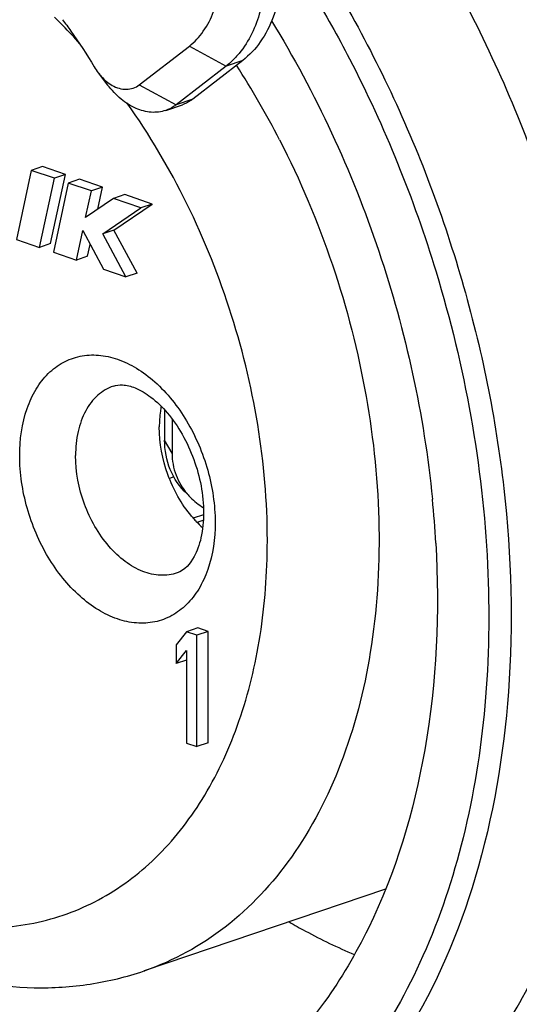
# Model space of a CAD drawing. Units: millimetres. Extents: x 0 to 420, y 0 to 297.
# Drawn here: x 321 to 324, y 77 to 83 of the extents above; entities that cross this region are included whole.
import ezdxf

# ---------------------------------------------------------------- set-up
doc = ezdxf.new("R2010")
doc.units = ezdxf.units.MM
doc.header["$LTSCALE"] = 23.1
doc.layers.get('0').update_dxf_attribs({"linetype": 'CONTINUOUS'})
for name, color, linetype in [('AUSFORMSCHRAEGEN', 7, 'CONTINUOUS'), ('BEZUGSACHSEN', 7, 'CONTINUOUS'), ('RUNDUNGEN', 7, 'CONTINUOUS')]:
    doc.layers.add(name, color=color, linetype=linetype)

msp = doc.modelspace()

# ---------------------------------------------------------------- linework, layer by layer
at = {"color": 7, "linetype": 'CONTINUOUS'}
for p, q in [((321.82937, 82.62419), (322.14611, 82.86906)), ((322.37844, 82.74237), (322.0617, 82.4975)), ((321.56975, 82.69951), (321.62899, 82.62304)), ((321.99625, 82.46206), (322.10231, 82.49833)), ((321.2162, 82.10705), (321.14549, 82.08286)), ((321.36261, 82.05697), (321.2162, 82.10705)), ((321.14549, 82.08286), (321.05075, 81.64542)), ((321.2919, 82.03279), (321.14549, 82.08286)), ((321.19716, 81.59534), (321.2919, 82.03279)), ((321.26787, 81.61953), (321.36261, 82.05697)), ((321.36261, 82.05697), (321.2919, 82.03279)), ((321.45045, 82.02693), (321.37974, 82.00274)), ((321.59686, 81.97685), (321.45045, 82.02693)), ((321.37974, 82.00274), (321.28501, 81.5653)), ((321.52615, 81.95267), (321.37974, 82.00274)), ((321.59686, 81.97685), (321.52615, 81.95267)), ((321.56646, 81.83644), (321.59686, 81.97685)), ((321.48955, 81.78365), (321.52615, 81.95267)), ((321.66606, 81.90482), (321.48955, 81.78365)), ((321.73677, 81.929), (321.66606, 81.90482)), ((321.83936, 81.84554), (321.66606, 81.90482)), ((321.91007, 81.86973), (321.73677, 81.929)), ((321.59818, 81.67999), (321.83936, 81.84554)), ((321.66889, 81.70417), (321.91007, 81.86973)), ((321.91007, 81.86973), (321.83936, 81.84554)), ((321.43142, 81.51522), (321.47168, 81.70114)), ((321.47168, 81.70114), (321.60352, 81.45636)), ((321.66889, 81.70417), (321.59818, 81.67999)), ((321.74463, 81.4081), (321.59818, 81.67999)), ((321.81534, 81.43228), (321.66889, 81.70417)), ((321.05075, 81.64542), (321.19716, 81.59534)), ((321.26787, 81.61953), (321.19716, 81.59534)), ((321.50213, 81.53941), (321.51838, 81.61444)), ((321.28501, 81.5653), (321.43142, 81.51522)), ((321.50213, 81.53941), (321.43142, 81.51522)), ((321.60352, 81.45636), (321.74463, 81.4081)), ((321.81534, 81.43228), (321.74463, 81.4081)), ((322.03683, 80.50803), (322.03683, 80.29161)), ((322.12826, 79.16258), (322.06196, 79.08029)), ((322.19897, 79.18676), (322.12826, 79.16258)), ((322.19455, 79.13991), (322.12826, 79.16258)), ((322.26526, 79.16409), (322.19455, 79.13991)), ((322.26526, 79.16409), (322.19897, 79.18676)), ((322.26526, 78.45932), (322.26526, 79.16409)), ((322.19455, 78.43514), (322.19455, 79.13991)), ((322.06196, 79.08029), (322.06196, 78.96033)), ((322.06196, 78.96033), (322.12826, 79.04262)), ((322.12826, 79.04262), (322.12826, 78.45781)), ((322.12826, 78.983), (322.06196, 78.96033)), ((322.12826, 78.45781), (322.19455, 78.43514)), ((322.26526, 78.45932), (322.19455, 78.43514)), ((323.38743, 77.53333), (321.8599, 77.01525)), ((321.85982, 77.01532), (321.86441, 77.01678))]:
    msp.add_line(p, q, dxfattribs=at)
at = {"color": 9, "linetype": 'CONTINUOUS'}
for p, q in [((322.14611, 82.86906), (322.37844, 82.74237)), ((322.48451, 82.77864), (322.37844, 82.74237)), ((321.82937, 82.62419), (322.0617, 82.4975)), ((322.16776, 82.53378), (322.0617, 82.4975)), ((322.03683, 80.29161), (321.98961, 80.37557))]:
    msp.add_line(p, q, dxfattribs=at)
at = {"color": 3, "linetype": 'CONTINUOUS'}
for p, q in [((322.48451, 82.77864), (322.16776, 82.53378)), ((321.98961, 80.56545), (321.98961, 80.37557))]:
    msp.add_line(p, q, dxfattribs=at)
at = {"color": 9, "linetype": 'CONTINUOUS'}
for centre, radius, start, end in [((318.75018, 80.4643), 3.62782, 44.805529, 45.516819), ((318.71826, 80.43257), 3.67282, 44.323438, 44.805901), ((318.63289, 80.35011), 3.79152, 41.927752, 44.313503)]:
    msp.add_arc(centre, radius, start, end, dxfattribs=at)
at = {"color": 7, "linetype": 'CONTINUOUS'}
for centre, radius, start, end in [((321.88399, 82.9424), 0.39716, 210.872447, 217.701241), ((317.91556, 79.81125), 5.3975, 27.168104, 32.963666), ((322.44353, 80.30175), 0.40969, 220.348127, 220.745587), ((322.4442, 80.30234), 0.41059, 220.746808, 224.872982), ((322.44794, 80.30624), 0.41599, 224.890097, 239.160014), ((317.12758, 79.35361), 6.58949, 3.221185, 5.645001)]:
    msp.add_arc(centre, radius, start, end, dxfattribs=at)
for points, knots in [([(321.85058, 75.93142), (321.65178, 75.86243), (321.22208, 75.78163), (320.55179, 75.84717), (319.87659, 76.08996), (319.22062, 76.49722), (318.60557, 77.05238), (318.05244, 77.73493), (317.58059, 78.52009), (317.20685, 79.3794), (316.94473, 80.28168), (316.80377, 81.19418), (316.78924, 82.08394), (316.9021, 82.91904), (317.13928, 83.66972), (317.49459, 84.30893), (317.95779, 84.81143), (318.33485, 85.04291), (318.52997, 85.12588)], [0, 0, 0, 0, 0.0495182, 0.1012042, 0.1567137, 0.2168888, 0.2817793, 0.3507958, 0.4228844, 0.4966892, 0.5706985, 0.6433826, 0.7133303, 0.7793929, 0.8408411, 0.8975394, 0.9501064, 1, 1, 1, 1]), ([(322.14611, 82.86906), (322.18015, 82.89537), (322.24232, 82.96283), (322.30671, 83.09067), (322.34387, 83.24186), (322.34939, 83.34992), (322.34774, 83.40576)], [0, 0, 0, 0, 0.2176772, 0.4558431, 0.7173026, 1, 1, 1, 1]), ([(322.63047, 83.41325), (322.63223, 83.35381), (322.6276, 83.23799), (322.58596, 83.02783), (322.51491, 82.8835), (322.44955, 82.80934)], [0, 0, 0, 0, 0.2777103, 0.5383497, 1, 1, 1, 1]), ([(321.34322, 83.03653), (321.36097, 83.0129), (321.43151, 82.91628), (321.49682, 82.81586), (321.5431, 82.7386)], [0, 0, 0, 0, 0.2471019, 1, 1, 1, 1]), ([(322.66653, 83.02968), (322.94672, 82.57261), (323.40016, 81.59083), (323.63249, 80.53456), (323.68512, 80.00178)], [0, 0, 0, 0, 0.5003465, 1, 1, 1, 1]), ([(322.44955, 82.80934), (322.44407, 82.80312), (322.42197, 82.77916), (322.39766, 82.75723), (322.37844, 82.74237)], [0, 0, 0, 0, 0.2545522, 1, 1, 1, 1]), ([(321.56975, 82.69952), (321.57617, 82.69123), (321.60162, 82.66106), (321.63253, 82.63514), (321.65777, 82.62085)], [0, 0, 0, 0, 0.2655006, 1, 1, 1, 1]), ([(321.99624, 82.46206), (321.96731, 82.45215), (321.90194, 82.44455), (321.80294, 82.47203), (321.70831, 82.53313), (321.65416, 82.59055), (321.629, 82.62304)], [0, 0, 0, 0, 0.2155211, 0.4490326, 0.7104118, 1, 1, 1, 1]), ([(321.65777, 82.62085), (321.68514, 82.60536), (321.73175, 82.59045), (321.79213, 82.60106), (321.81793, 82.61535), (321.82937, 82.62419)], [0, 0, 0, 0, 0.5211292, 0.7603895, 1, 1, 1, 1]), ([(322.0617, 82.4975), (322.05671, 82.49365), (322.03645, 82.47921), (322.01382, 82.46808), (321.99624, 82.46206)], [0, 0, 0, 0, 0.2533361, 1, 1, 1, 1]), ([(322.71756, 82.27576), (322.97882, 81.76768), (323.2562, 80.94689), (323.36848, 79.83635), (323.31856, 79.04822), (323.13623, 78.3367), (322.8271, 77.73479), (322.40147, 77.27399), (322.04654, 77.07912), (321.8644, 77.01679)], [0, 0, 0, 0, 0.2892256, 0.4301114, 0.5634711, 0.686863, 0.7994413, 0.9025462, 1, 1, 1, 1]), ([(322.03683, 80.29161), (322.03683, 80.24511), (322.05357, 80.1522), (322.10175, 80.07127), (322.13129, 80.0365)], [0, 0, 0, 0, 0.5047426, 1, 1, 1, 1]), ([(323.70666, 79.72388), (323.73114, 79.28732), (323.69453, 78.44888), (323.40074, 77.46479), (323.0212, 76.8192), (322.6841, 76.42724), (322.29324, 76.12312), (322.00041, 75.98342), (321.85058, 75.93142)], [0, 0, 0, 0, 0.2906842, 0.5529537, 0.6730047, 0.7863352, 0.8945637, 1, 1, 1, 1]), ([(320.45059, 77.03851), (320.67945, 76.96023), (321.04067, 76.891), (321.51869, 76.92165), (321.7489, 76.97754), (321.8599, 77.01525)], [0, 0, 0, 0, 0.5068177, 0.754356, 1, 1, 1, 1])]:
    msp.add_open_spline(points, degree=3, knots=knots, dxfattribs=at)
at = {"color": 3, "linetype": 'CONTINUOUS'}
for points, knots in [([(322.73654, 83.44953), (322.7386, 83.37972), (322.7317, 83.24465), (322.68525, 83.05566), (322.60476, 82.89585), (322.52705, 82.81153), (322.48451, 82.77864)], [0, 0, 0, 0, 0.2826974, 0.5441569, 0.7823228, 1, 1, 1, 1]), ([(322.16776, 82.53378), (322.16278, 82.52993), (322.14251, 82.51549), (322.11988, 82.50437), (322.10231, 82.49835)], [0, 0, 0, 0, 0.2531817, 1, 1, 1, 1]), ([(322.1301, 80.0371), (322.08437, 80.07797), (322.0126, 80.18611), (321.98961, 80.31209), (321.98961, 80.37557)], [0, 0, 0, 0, 0.4913573, 1, 1, 1, 1])]:
    msp.add_open_spline(points, degree=3, knots=knots, dxfattribs=at)
at = {"color": 9, "linetype": 'CONTINUOUS'}
for points, knots in [([(322.63978, 79.69543), (322.64243, 79.93987), (322.6042, 80.43814), (322.43129, 81.17168), (322.15021, 81.87448), (321.89425, 82.30871), (321.75097, 82.51083)], [0, 0, 0, 0, 0.244784, 0.4977754, 0.7519137, 1, 1, 1, 1]), ([(320.25884, 77.39068), (320.40728, 77.33991), (320.70842, 77.273), (321.16342, 77.29623), (321.58486, 77.44839), (321.95184, 77.72195), (322.24981, 78.10196), (322.46985, 78.57151), (322.60609, 79.11256), (322.63762, 79.49694), (322.63978, 79.69543)], [0, 0, 0, 0, 0.1196036, 0.2323625, 0.3428324, 0.4561664, 0.5767634, 0.7073243, 0.8486684, 1, 1, 1, 1])]:
    msp.add_open_spline(points, degree=3, knots=knots, dxfattribs=at)
at = {"layer": 'AUSFORMSCHRAEGEN', "color": 7, "linetype": 'CONTINUOUS'}
msp.add_open_spline([(322.77834, 77.32487), (322.81215, 77.30523), (322.946, 77.23022), (323.08458, 77.16357), (323.19005, 77.11943)], degree=3, knots=[0, 0, 0, 0, 0.2548202, 1, 1, 1, 1], dxfattribs=at)
at = {"layer": 'BEZUGSACHSEN', "color": 7, "linetype": 'CONTINUOUS'}
for centre, radius, start, end in [((322.72456, 80.36759), 0.73719, 220.044308, 221.335758), ((322.71252, 80.35704), 0.72118, 221.337883, 222.033969), ((322.70309, 80.34852), 0.70847, 222.033, 223.167287), ((322.69635, 80.34222), 0.69924, 223.169038, 223.491917), ((322.67165, 80.31816), 0.66476, 223.452187, 228.382757)]:
    msp.add_arc(centre, radius, start, end, dxfattribs=at)
for points, knots in [([(324.83736, 79.40029), (324.83736, 79.86478), (324.76796, 80.57004), (324.55529, 81.49055), (324.33386, 82.17615), (324.05569, 82.83865), (323.62093, 83.66606), (323.21722, 84.23732), (322.91655, 84.58153)], [0, 0, 0, 0, 0.2473154, 0.3745858, 0.5026803, 0.6304234, 0.7566534, 1, 1, 1, 1]), ([(321.66525, 80.71719), (321.68343, 80.72341), (321.7311, 80.72852), (321.8146, 80.70558), (321.91295, 80.64541), (322.01462, 80.54523), (322.10669, 80.41106), (322.20208, 80.2032), (322.23623, 80.0288), (322.23623, 79.91421)], [0, 0, 0, 0, 0.0531594, 0.1289128, 0.2354283, 0.3688212, 0.5209535, 0.6829644, 1, 1, 1, 1]), ([(321.96767, 80.58897), (321.9657, 80.5785), (321.9587, 80.5353), (321.9559, 80.49145), (321.9559, 80.45836)], [0, 0, 0, 0, 0.2435186, 1, 1, 1, 1]), ([(322.16021, 79.8933), (322.09509, 79.97078), (321.99466, 80.15256), (321.9559, 80.3564), (321.9559, 80.45836)], [0, 0, 0, 0, 0.498175, 1, 1, 1, 1]), ([(322.23623, 79.91421), (322.23623, 79.86155), (322.22939, 79.78579), (322.20308, 79.69387), (322.16684, 79.61032), (322.11665, 79.55049), (322.06977, 79.53445)], [0, 0, 0, 0, 0.3641242, 0.521031, 0.65741, 1, 1, 1, 1]), ([(323.56564, 75.96097), (323.69798, 76.07893), (323.94716, 76.34708), (324.25616, 76.81794), (324.50416, 77.35766), (324.62303, 77.74666), (324.67212, 77.94911)], [0, 0, 0, 0, 0.230441, 0.4729039, 0.7292094, 1, 1, 1, 1])]:
    msp.add_open_spline(points, degree=3, knots=knots, dxfattribs=at)
at = {"layer": 'BEZUGSACHSEN', "color": 9, "linetype": 'CONTINUOUS'}
for points, knots in [([(321.07202, 80.27697), (321.07202, 80.37772), (321.09198, 80.52597), (321.1702, 80.6976), (321.24754, 80.79838), (321.34328, 80.87112), (321.45356, 80.91182), (321.5729, 80.91835), (321.69565, 80.89121), (321.81709, 80.83244), (321.97645, 80.71186), (322.14483, 80.49791), (322.27551, 80.19068), (322.30945, 79.96512), (322.30945, 79.85375)], [0, 0, 0, 0, 0.1311928, 0.1899048, 0.2440849, 0.2949211, 0.3444006, 0.3948746, 0.4484232, 0.5063805, 0.5692095, 0.7073229, 0.8549771, 1, 1, 1, 1]), ([(321.66525, 80.71719), (321.62907, 80.70482), (321.55866, 80.66229), (321.48186, 80.55935), (321.43512, 80.42652), (321.42557, 80.32834), (321.42557, 80.27697)], [0, 0, 0, 0, 0.2155246, 0.449059, 0.7104653, 1, 1, 1, 1]), ([(322.30945, 79.85375), (322.30945, 79.753), (322.28949, 79.60475), (322.21127, 79.43312), (322.13393, 79.33234), (322.03819, 79.2596), (321.92791, 79.2189), (321.80857, 79.21237), (321.68582, 79.23951), (321.56438, 79.29828), (321.40502, 79.41886), (321.23663, 79.63281), (321.10595, 79.94004), (321.07202, 80.16561), (321.07202, 80.27697)], [0, 0, 0, 0, 0.1311928, 0.1899048, 0.2440849, 0.2949211, 0.3444006, 0.3948746, 0.4484232, 0.5063805, 0.5692095, 0.7073229, 0.8549771, 1, 1, 1, 1]), ([(322.06977, 79.53446), (322.03602, 79.52292), (321.96057, 79.51298), (321.84527, 79.54041), (321.73346, 79.60535), (321.59326, 79.73919), (321.46591, 79.96527), (321.42557, 80.17297), (321.42557, 80.27697)], [0, 0, 0, 0, 0.096294, 0.1997148, 0.3145107, 0.4413325, 0.7192326, 1, 1, 1, 1])]:
    msp.add_open_spline(points, degree=3, knots=knots, dxfattribs=at)
at = {"layer": 'RUNDUNGEN', "color": 9, "linetype": 'CONTINUOUS'}
for p, q in [((322.04845, 80.14214), (322.02057, 80.13173)), ((322.19622, 79.85489), (322.23445, 79.86755))]:
    msp.add_line(p, q, dxfattribs=at)
at = {"layer": 'RUNDUNGEN', "color": 7, "linetype": 'CONTINUOUS'}
msp.add_line((322.23578, 79.90237), (322.17125, 79.88108), dxfattribs=at)
at = {"layer": 'RUNDUNGEN', "color": 9, "linetype": 'CONTINUOUS'}
for points, knots in [([(322.70816, 83.79515), (322.96676, 83.43713), (323.42346, 82.66174), (323.90537, 81.4022), (324.17268, 80.09254), (324.20855, 78.81041), (324.00999, 77.63115), (323.64412, 76.76789), (323.24119, 76.20795), (322.89963, 75.86607), (322.51661, 75.59811), (322.23636, 75.4715), (322.09326, 75.42256)], [0, 0, 0, 0, 0.139645, 0.2828279, 0.4246197, 0.560299, 0.6861107, 0.8001135, 0.8529605, 0.9034377, 0.9521791, 1, 1, 1, 1]), ([(322.92698, 83.20652), (323.00904, 83.06995), (323.32317, 82.5069), (323.56691, 81.90485), (323.70795, 81.44056)], [0, 0, 0, 0, 0.2471812, 1, 1, 1, 1]), ([(323.70795, 81.44056), (323.89022, 80.84056), (324.05819, 79.91783), (324.03905, 78.70776), (323.90517, 77.87128), (323.65489, 77.11795), (323.29411, 76.47101), (322.83223, 75.95238), (322.45866, 75.70139), (322.26436, 75.60642)], [0, 0, 0, 0, 0.2904091, 0.4285447, 0.5591695, 0.6811586, 0.7943613, 0.8998435, 1, 1, 1, 1]), ([(322.26436, 75.60642), (322.1127, 75.53228), (321.79074, 75.41543), (321.27577, 75.34704), (320.74134, 75.38643), (320.19929, 75.53163), (319.66025, 75.77856), (318.94143, 76.24763), (318.46643, 76.7175), (318.17996, 77.06588)], [0, 0, 0, 0, 0.1084077, 0.2179594, 0.3312323, 0.4502818, 0.5764537, 0.7103542, 1, 1, 1, 1])]:
    msp.add_open_spline(points, degree=3, knots=knots, dxfattribs=at)

doc.saveas('drawing.dxf')
